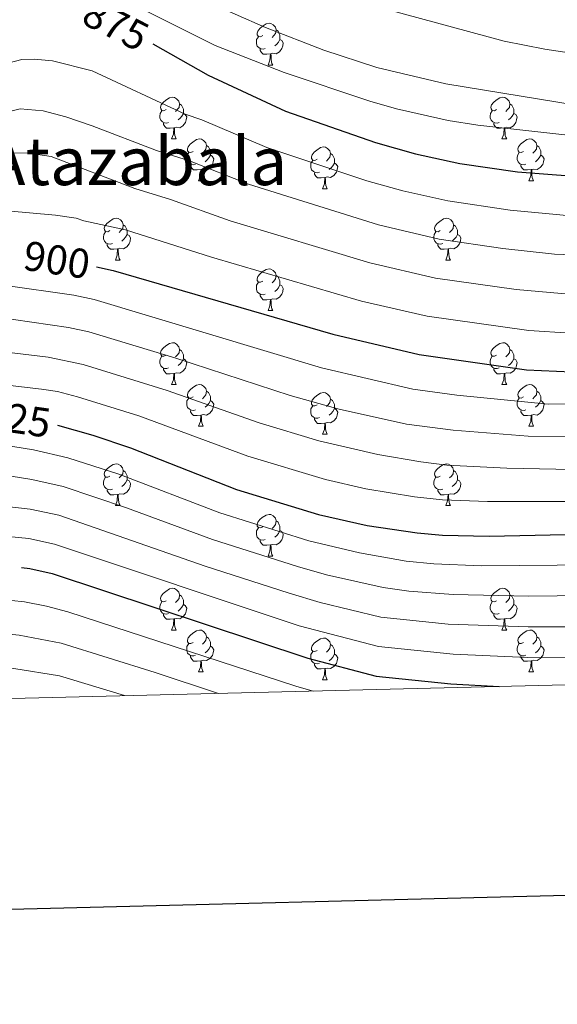
# Model space of a CAD drawing. Units: metres. Extents: x 664436 to 668962, y 739461 to 742539.
# Drawn here: x 666040 to 666169, y 739819 to 740055 of the extents above; entities that cross this region are included whole.
import ezdxf
from ezdxf.enums import TextEntityAlignment as Align

# ---------------------------------------------------------------- set-up
doc = ezdxf.new("R2010")
doc.units = ezdxf.units.M
doc.header["$MEASUREMENT"] = 0
for name, color, linetype, lineweight in [('Carátula', 7, 'Continuous', 0), ('Elementos auxiliares', 7, 'Continuous', 0), ('Entidades rústicas y varios', 7, 'Continuous', 0), ('Relieve y altimetría', 7, 'Continuous', 0), ('Textos de rotulación', 7, 'Continuous', 0)]:
    doc.layers.add(name, color=color, linetype=linetype, lineweight=lineweight)
doc.styles.add('Style-ariali', font='ariali.shx', dxfattribs={"bigfont": 'arialibig.shx'})
doc.styles.add('Style-Times New Roman', font='txt')

msp = doc.modelspace()

# ---------------------------------------------------------------- linework, layer by layer
at = {"layer": 'Carátula', "color": 7, "linetype": 'Continuous', "lineweight": 30, "flags": 128}
msp.add_lwpolyline([(665246.586, 742237.681), (665307.151, 739823.449), (668861.023, 739912.605), (668800.532, 742323.837), (665246.586, 742237.681)], dxfattribs=at)
msp.add_lwpolyline([(665246.586, 742237.681), (665307.151, 739823.449), (668861.023, 739912.605), (668800.532, 742323.837), (665246.586, 742237.681)], dxfattribs=at)
at = {"layer": 'Carátula', "color": 7, "linetype": 'Continuous', "lineweight": 0}
msp.add_3dface([(664508.193, 739461.481), (668961.879, 739569.446), (668889.901, 742538.585), (664436.216, 742430.62)], dxfattribs=at)
msp.add_3dface([(664508.193, 739461.481), (668961.879, 739569.446), (668889.901, 742538.585), (664436.216, 742430.62)], dxfattribs=at)
at = {"layer": 'Elementos auxiliares', "color": 250, "linetype": 'Continuous', "lineweight": 0}
msp.add_3dface([(665323.53, 742189.81), (668730.1, 742272.42), (668786.92, 739959.03), (665379.16, 739876.42)], dxfattribs=at)
at = {"layer": 'Entidades rústicas y varios', "color": 92, "linetype": 'Continuous', "lineweight": 0, "flags": 128}
for points in [[(666097.984, 740051.6), (666097.454, 740051.335), (666096.924, 740051.39), (666096.659, 740051.76), (666096.604, 740052.185), (666096.764, 740052.705), (666097.244, 740053.3), (666097.879, 740053.83), (666098.779, 740054.415), (666099.524, 740054.575), (666099.949, 740054.52), (666100.479, 740054.205), (666101.009, 740053.62), (666101.169, 740052.98), (666101.059, 740052.13), (666100.634, 740051.6), (666100.214, 740051.175)], [(666098.569, 740048.52), (666098.144, 740048.36), (666097.559, 740048.42), (666097.084, 740048.63), (666096.659, 740049.055), (666096.444, 740049.64), (666096.444, 740050.06), (666096.499, 740050.645), (666096.924, 740051.335)], [(666101.169, 740052.98), (666101.644, 740052.665), (666101.959, 740052.025), (666102.119, 740051.705), (666102.119, 740051.125), (666102.119, 740050.7), (666101.749, 740050.01), (666101.329, 740049.53), (666100.849, 740049.11)], [(666102.119, 740050.7), (666102.574, 740050.45), (666102.919, 740049.835), (666102.809, 740049.11), (666102.599, 740048.47), (666102.014, 740047.73), (666101.219, 740047.25), (666100.369, 740047.355), (666099.939, 740047.225)], [(666099.829, 740047.225), (666098.939, 740047.14), (666098.094, 740047.14), (666097.669, 740047.57), (666097.349, 740048.045), (666097.349, 740048.36)], [(666099.284, 740044.54), (666099.719, 740045.7), (666099.829, 740047.225), (666099.939, 740047.225), (666099.974, 740046.64), (666100.009, 740045.955), (666100.079, 740045.34), (666100.194, 740044.94), (666100.409, 740044.54)], [(666099.284, 740044.54), (666100.409, 740044.54)], [(666074.796, 740033.831), (666074.266, 740033.566), (666073.736, 740033.621), (666073.471, 740033.991), (666073.416, 740034.416), (666073.576, 740034.936), (666074.056, 740035.531), (666074.691, 740036.061), (666075.591, 740036.646), (666076.336, 740036.806), (666076.761, 740036.751), (666077.291, 740036.436), (666077.821, 740035.851), (666077.981, 740035.211), (666077.871, 740034.361), (666077.446, 740033.831), (666077.026, 740033.406)], [(666077.981, 740035.211), (666078.456, 740034.896), (666078.771, 740034.256), (666078.931, 740033.936), (666078.931, 740033.356), (666078.931, 740032.931), (666078.561, 740032.241), (666078.141, 740031.761), (666077.661, 740031.341)], [(666154.123, 740033.831), (666153.593, 740033.566), (666153.063, 740033.621), (666152.798, 740033.991), (666152.743, 740034.416), (666152.903, 740034.936), (666153.383, 740035.531), (666154.018, 740036.061), (666154.918, 740036.646), (666155.663, 740036.806), (666156.088, 740036.751), (666156.618, 740036.436), (666157.148, 740035.851), (666157.308, 740035.211), (666157.198, 740034.361), (666156.773, 740033.831), (666156.353, 740033.406)], [(666157.308, 740035.211), (666157.783, 740034.896), (666158.098, 740034.256), (666158.258, 740033.936), (666158.258, 740033.356), (666158.258, 740032.931), (666157.888, 740032.241), (666157.468, 740031.761), (666156.988, 740031.341)], [(666075.381, 740030.751), (666074.956, 740030.591), (666074.371, 740030.651), (666073.896, 740030.861), (666073.471, 740031.286), (666073.256, 740031.871), (666073.256, 740032.291), (666073.311, 740032.876), (666073.736, 740033.566)], [(666078.931, 740032.931), (666079.386, 740032.681), (666079.731, 740032.066), (666079.621, 740031.341), (666079.411, 740030.701), (666078.826, 740029.961), (666078.031, 740029.481), (666077.181, 740029.586), (666076.751, 740029.456)], [(666154.708, 740030.751), (666154.283, 740030.591), (666153.698, 740030.651), (666153.223, 740030.861), (666152.798, 740031.286), (666152.583, 740031.871), (666152.583, 740032.291), (666152.638, 740032.876), (666153.063, 740033.566)], [(666158.258, 740032.931), (666158.713, 740032.681), (666159.058, 740032.066), (666158.948, 740031.341), (666158.738, 740030.701), (666158.153, 740029.961), (666157.358, 740029.481), (666156.508, 740029.586), (666156.078, 740029.456)], [(666076.641, 740029.456), (666075.751, 740029.371), (666074.906, 740029.371), (666074.481, 740029.801), (666074.161, 740030.276), (666074.161, 740030.591)], [(666155.968, 740029.456), (666155.078, 740029.371), (666154.233, 740029.371), (666153.808, 740029.801), (666153.488, 740030.276), (666153.488, 740030.591)], [(666076.096, 740026.771), (666076.531, 740027.931), (666076.641, 740029.456), (666076.751, 740029.456), (666076.786, 740028.871), (666076.821, 740028.186), (666076.891, 740027.571), (666077.006, 740027.171), (666077.221, 740026.771)], [(666155.423, 740026.771), (666155.858, 740027.931), (666155.968, 740029.456), (666156.078, 740029.456), (666156.113, 740028.871), (666156.148, 740028.186), (666156.218, 740027.571), (666156.333, 740027.171), (666156.548, 740026.771)], [(666076.096, 740026.771), (666077.221, 740026.771)], [(666081.271, 740023.796), (666080.741, 740023.531), (666080.211, 740023.586), (666079.946, 740023.956), (666079.891, 740024.381), (666080.051, 740024.901), (666080.531, 740025.496), (666081.166, 740026.026), (666082.066, 740026.611), (666082.811, 740026.771), (666083.236, 740026.716), (666083.766, 740026.401), (666084.296, 740025.816), (666084.456, 740025.176), (666084.346, 740024.326), (666083.921, 740023.796), (666083.501, 740023.371)], [(666155.423, 740026.771), (666156.548, 740026.771)], [(666160.598, 740023.796), (666160.068, 740023.531), (666159.538, 740023.586), (666159.273, 740023.956), (666159.218, 740024.381), (666159.378, 740024.901), (666159.858, 740025.496), (666160.493, 740026.026), (666161.393, 740026.611), (666162.138, 740026.771), (666162.563, 740026.716), (666163.093, 740026.401), (666163.623, 740025.816), (666163.783, 740025.176), (666163.673, 740024.326), (666163.248, 740023.796), (666162.828, 740023.371)], [(666081.856, 740020.716), (666081.431, 740020.556), (666080.846, 740020.616), (666080.371, 740020.826), (666079.946, 740021.251), (666079.731, 740021.836), (666079.731, 740022.256), (666079.786, 740022.841), (666080.211, 740023.531)], [(666084.456, 740025.176), (666084.931, 740024.861), (666085.246, 740024.221), (666085.406, 740023.901), (666085.406, 740023.321), (666085.406, 740022.896), (666085.036, 740022.206), (666084.616, 740021.726), (666084.136, 740021.306)], [(666111.043, 740021.891), (666110.513, 740021.626), (666109.983, 740021.681), (666109.718, 740022.051), (666109.663, 740022.476), (666109.823, 740022.996), (666110.303, 740023.591), (666110.938, 740024.121), (666111.838, 740024.706), (666112.583, 740024.866), (666113.008, 740024.811), (666113.538, 740024.496), (666114.068, 740023.911), (666114.228, 740023.271), (666114.118, 740022.421), (666113.693, 740021.891), (666113.273, 740021.466)], [(666114.228, 740023.271), (666114.703, 740022.956), (666115.018, 740022.316), (666115.178, 740021.996), (666115.178, 740021.416), (666115.178, 740020.991), (666114.808, 740020.301), (666114.388, 740019.821), (666113.908, 740019.401)], [(666161.183, 740020.716), (666160.758, 740020.556), (666160.173, 740020.616), (666159.698, 740020.826), (666159.273, 740021.251), (666159.058, 740021.836), (666159.058, 740022.256), (666159.113, 740022.841), (666159.538, 740023.531)], [(666163.783, 740025.176), (666164.258, 740024.861), (666164.573, 740024.221), (666164.733, 740023.901), (666164.733, 740023.321), (666164.733, 740022.896), (666164.363, 740022.206), (666163.943, 740021.726), (666163.463, 740021.306)], [(666085.406, 740022.896), (666085.861, 740022.646), (666086.206, 740022.031), (666086.096, 740021.306), (666085.886, 740020.666), (666085.301, 740019.926), (666084.506, 740019.446), (666083.656, 740019.551), (666083.226, 740019.421)], [(666111.628, 740018.811), (666111.203, 740018.651), (666110.618, 740018.711), (666110.143, 740018.921), (666109.718, 740019.346), (666109.503, 740019.931), (666109.503, 740020.351), (666109.558, 740020.936), (666109.983, 740021.626)], [(666115.178, 740020.991), (666115.633, 740020.741), (666115.978, 740020.126), (666115.868, 740019.401), (666115.658, 740018.761), (666115.073, 740018.021), (666114.278, 740017.541), (666113.428, 740017.646), (666112.998, 740017.516)], [(666164.733, 740022.896), (666165.188, 740022.646), (666165.533, 740022.031), (666165.423, 740021.306), (666165.213, 740020.666), (666164.628, 740019.926), (666163.833, 740019.446), (666162.983, 740019.551), (666162.553, 740019.421)], [(666083.116, 740019.421), (666082.226, 740019.336), (666081.381, 740019.336), (666080.956, 740019.766), (666080.636, 740020.241), (666080.636, 740020.556)], [(666082.571, 740016.736), (666083.006, 740017.896), (666083.116, 740019.421), (666083.226, 740019.421), (666083.261, 740018.836), (666083.296, 740018.151), (666083.366, 740017.536), (666083.481, 740017.136), (666083.696, 740016.736)], [(666112.888, 740017.516), (666111.998, 740017.431), (666111.153, 740017.431), (666110.728, 740017.861), (666110.408, 740018.336), (666110.408, 740018.651)], [(666162.443, 740019.421), (666161.553, 740019.336), (666160.708, 740019.336), (666160.283, 740019.766), (666159.963, 740020.241), (666159.963, 740020.556)], [(666161.898, 740016.736), (666162.333, 740017.896), (666162.443, 740019.421), (666162.553, 740019.421), (666162.588, 740018.836), (666162.623, 740018.151), (666162.693, 740017.536), (666162.808, 740017.136), (666163.023, 740016.736)], [(666082.571, 740016.736), (666083.696, 740016.736)], [(666112.343, 740014.831), (666112.778, 740015.991), (666112.888, 740017.516), (666112.998, 740017.516), (666113.033, 740016.931), (666113.068, 740016.246), (666113.138, 740015.631), (666113.253, 740015.231), (666113.468, 740014.831)], [(666161.898, 740016.736), (666163.023, 740016.736)], [(666112.343, 740014.831), (666113.468, 740014.831)], [(666061.293, 740004.748), (666060.763, 740004.483), (666060.233, 740004.538), (666059.968, 740004.908), (666059.913, 740005.333), (666060.073, 740005.853), (666060.553, 740006.448), (666061.188, 740006.978), (666062.088, 740007.563), (666062.833, 740007.723), (666063.258, 740007.668), (666063.788, 740007.353), (666064.318, 740006.768), (666064.478, 740006.128), (666064.368, 740005.278), (666063.943, 740004.748), (666063.523, 740004.323)], [(666140.62, 740004.748), (666140.09, 740004.483), (666139.56, 740004.538), (666139.295, 740004.908), (666139.24, 740005.333), (666139.4, 740005.853), (666139.88, 740006.448), (666140.515, 740006.978), (666141.415, 740007.563), (666142.16, 740007.723), (666142.585, 740007.668), (666143.115, 740007.353), (666143.645, 740006.768), (666143.805, 740006.128), (666143.695, 740005.278), (666143.27, 740004.748), (666142.85, 740004.323)], [(666061.878, 740001.668), (666061.453, 740001.508), (666060.868, 740001.568), (666060.393, 740001.778), (666059.968, 740002.203), (666059.753, 740002.788), (666059.753, 740003.208), (666059.808, 740003.793), (666060.233, 740004.483)], [(666064.478, 740006.128), (666064.953, 740005.813), (666065.268, 740005.173), (666065.428, 740004.853), (666065.428, 740004.273), (666065.428, 740003.848), (666065.058, 740003.158), (666064.638, 740002.678), (666064.158, 740002.258)], [(666141.205, 740001.668), (666140.78, 740001.508), (666140.195, 740001.568), (666139.72, 740001.778), (666139.295, 740002.203), (666139.08, 740002.788), (666139.08, 740003.208), (666139.135, 740003.793), (666139.56, 740004.483)], [(666143.805, 740006.128), (666144.28, 740005.813), (666144.595, 740005.173), (666144.755, 740004.853), (666144.755, 740004.273), (666144.755, 740003.848), (666144.385, 740003.158), (666143.965, 740002.678), (666143.485, 740002.258)], [(666065.428, 740003.848), (666065.883, 740003.598), (666066.228, 740002.983), (666066.118, 740002.258), (666065.908, 740001.618), (666065.323, 740000.878), (666064.528, 740000.398), (666063.678, 740000.503), (666063.248, 740000.373)], [(666144.755, 740003.848), (666145.21, 740003.598), (666145.555, 740002.983), (666145.445, 740002.258), (666145.235, 740001.618), (666144.65, 740000.878), (666143.855, 740000.398), (666143.005, 740000.503), (666142.575, 740000.373)], [(666063.138, 740000.373), (666062.248, 740000.288), (666061.403, 740000.288), (666060.978, 740000.718), (666060.658, 740001.193), (666060.658, 740001.508)], [(666062.593, 739997.688), (666063.028, 739998.848), (666063.138, 740000.373), (666063.248, 740000.373), (666063.283, 739999.788), (666063.318, 739999.103), (666063.388, 739998.488), (666063.503, 739998.088), (666063.718, 739997.688)], [(666142.465, 740000.373), (666141.575, 740000.288), (666140.73, 740000.288), (666140.305, 740000.718), (666139.985, 740001.193), (666139.985, 740001.508)], [(666141.92, 739997.688), (666142.355, 739998.848), (666142.465, 740000.373), (666142.575, 740000.373), (666142.61, 739999.788), (666142.645, 739999.103), (666142.715, 739998.488), (666142.83, 739998.088), (666143.045, 739997.688)], [(666062.593, 739997.688), (666063.718, 739997.688)], [(666141.92, 739997.688), (666143.045, 739997.688)], [(666097.984, 739992.608), (666097.454, 739992.343), (666096.924, 739992.398), (666096.659, 739992.768), (666096.604, 739993.193), (666096.764, 739993.713), (666097.244, 739994.308), (666097.879, 739994.838), (666098.779, 739995.423), (666099.524, 739995.583), (666099.949, 739995.528), (666100.479, 739995.213), (666101.009, 739994.628), (666101.169, 739993.988), (666101.059, 739993.138), (666100.634, 739992.608), (666100.214, 739992.183)], [(666098.569, 739989.528), (666098.144, 739989.368), (666097.559, 739989.428), (666097.084, 739989.638), (666096.659, 739990.063), (666096.444, 739990.648), (666096.444, 739991.068), (666096.499, 739991.653), (666096.924, 739992.343)], [(666101.169, 739993.988), (666101.644, 739993.673), (666101.959, 739993.033), (666102.119, 739992.713), (666102.119, 739992.133), (666102.119, 739991.708), (666101.749, 739991.018), (666101.329, 739990.538), (666100.849, 739990.118)], [(666102.119, 739991.708), (666102.574, 739991.458), (666102.919, 739990.843), (666102.809, 739990.118), (666102.599, 739989.478), (666102.014, 739988.738), (666101.219, 739988.258), (666100.369, 739988.363), (666099.939, 739988.233)], [(666099.829, 739988.233), (666098.939, 739988.148), (666098.094, 739988.148), (666097.669, 739988.578), (666097.349, 739989.053), (666097.349, 739989.368)], [(666099.284, 739985.548), (666099.719, 739986.708), (666099.829, 739988.233), (666099.939, 739988.233), (666099.974, 739987.648), (666100.009, 739986.963), (666100.079, 739986.348), (666100.194, 739985.948), (666100.409, 739985.548)], [(666099.284, 739985.548), (666100.409, 739985.548)], [(666074.796, 739974.839), (666074.266, 739974.574), (666073.736, 739974.629), (666073.471, 739974.999), (666073.416, 739975.424), (666073.576, 739975.944), (666074.056, 739976.539), (666074.691, 739977.069), (666075.591, 739977.654), (666076.336, 739977.814), (666076.761, 739977.759), (666077.291, 739977.444), (666077.821, 739976.859), (666077.981, 739976.219), (666077.871, 739975.369), (666077.446, 739974.839), (666077.026, 739974.414)], [(666077.981, 739976.219), (666078.456, 739975.904), (666078.771, 739975.264), (666078.931, 739974.944), (666078.931, 739974.364), (666078.931, 739973.939), (666078.561, 739973.249), (666078.141, 739972.769), (666077.661, 739972.349)], [(666154.123, 739974.839), (666153.593, 739974.574), (666153.063, 739974.629), (666152.798, 739974.999), (666152.743, 739975.424), (666152.903, 739975.944), (666153.383, 739976.539), (666154.018, 739977.069), (666154.918, 739977.654), (666155.663, 739977.814), (666156.088, 739977.759), (666156.618, 739977.444), (666157.148, 739976.859), (666157.308, 739976.219), (666157.198, 739975.369), (666156.773, 739974.839), (666156.353, 739974.414)], [(666157.308, 739976.219), (666157.783, 739975.904), (666158.098, 739975.264), (666158.258, 739974.944), (666158.258, 739974.364), (666158.258, 739973.939), (666157.888, 739973.249), (666157.468, 739972.769), (666156.988, 739972.349)], [(666075.381, 739971.759), (666074.956, 739971.599), (666074.371, 739971.659), (666073.896, 739971.869), (666073.471, 739972.294), (666073.256, 739972.879), (666073.256, 739973.299), (666073.311, 739973.884), (666073.736, 739974.574)], [(666078.931, 739973.939), (666079.386, 739973.689), (666079.731, 739973.074), (666079.621, 739972.349), (666079.411, 739971.709), (666078.826, 739970.969), (666078.031, 739970.489), (666077.181, 739970.594), (666076.751, 739970.464)], [(666154.708, 739971.759), (666154.283, 739971.599), (666153.698, 739971.659), (666153.223, 739971.869), (666152.798, 739972.294), (666152.583, 739972.879), (666152.583, 739973.299), (666152.638, 739973.884), (666153.063, 739974.574)], [(666158.258, 739973.939), (666158.713, 739973.689), (666159.058, 739973.074), (666158.948, 739972.349), (666158.738, 739971.709), (666158.153, 739970.969), (666157.358, 739970.489), (666156.508, 739970.594), (666156.078, 739970.464)], [(666076.641, 739970.464), (666075.751, 739970.379), (666074.906, 739970.379), (666074.481, 739970.809), (666074.161, 739971.284), (666074.161, 739971.599)], [(666155.968, 739970.464), (666155.078, 739970.379), (666154.233, 739970.379), (666153.808, 739970.809), (666153.488, 739971.284), (666153.488, 739971.599)], [(666076.096, 739967.779), (666076.531, 739968.939), (666076.641, 739970.464), (666076.751, 739970.464), (666076.786, 739969.879), (666076.821, 739969.194), (666076.891, 739968.579), (666077.006, 739968.179), (666077.221, 739967.779)], [(666155.423, 739967.779), (666155.858, 739968.939), (666155.968, 739970.464), (666156.078, 739970.464), (666156.113, 739969.879), (666156.148, 739969.194), (666156.218, 739968.579), (666156.333, 739968.179), (666156.548, 739967.779)], [(666076.096, 739967.779), (666077.221, 739967.779)], [(666081.271, 739964.804), (666080.741, 739964.539), (666080.211, 739964.594), (666079.946, 739964.964), (666079.891, 739965.389), (666080.051, 739965.909), (666080.531, 739966.504), (666081.166, 739967.034), (666082.066, 739967.619), (666082.811, 739967.779), (666083.236, 739967.724), (666083.766, 739967.409), (666084.296, 739966.824), (666084.456, 739966.184), (666084.346, 739965.334), (666083.921, 739964.804), (666083.501, 739964.379)], [(666084.456, 739966.184), (666084.931, 739965.869), (666085.246, 739965.229), (666085.406, 739964.909), (666085.406, 739964.329), (666085.406, 739963.904), (666085.036, 739963.214), (666084.616, 739962.734), (666084.136, 739962.314)], [(666155.423, 739967.779), (666156.548, 739967.779)], [(666160.598, 739964.804), (666160.068, 739964.539), (666159.538, 739964.594), (666159.273, 739964.964), (666159.218, 739965.389), (666159.378, 739965.909), (666159.858, 739966.504), (666160.493, 739967.034), (666161.393, 739967.619), (666162.138, 739967.779), (666162.563, 739967.724), (666163.093, 739967.409), (666163.623, 739966.824), (666163.783, 739966.184), (666163.673, 739965.334), (666163.248, 739964.804), (666162.828, 739964.379)], [(666163.783, 739966.184), (666164.258, 739965.869), (666164.573, 739965.229), (666164.733, 739964.909), (666164.733, 739964.329), (666164.733, 739963.904), (666164.363, 739963.214), (666163.943, 739962.734), (666163.463, 739962.314)], [(666081.856, 739961.724), (666081.431, 739961.564), (666080.846, 739961.624), (666080.371, 739961.834), (666079.946, 739962.259), (666079.731, 739962.844), (666079.731, 739963.264), (666079.786, 739963.849), (666080.211, 739964.539)], [(666085.406, 739963.904), (666085.861, 739963.654), (666086.206, 739963.039), (666086.096, 739962.314), (666085.886, 739961.674), (666085.301, 739960.934), (666084.506, 739960.454), (666083.656, 739960.559), (666083.226, 739960.429)], [(666111.043, 739962.899), (666110.513, 739962.634), (666109.983, 739962.689), (666109.718, 739963.059), (666109.663, 739963.484), (666109.823, 739964.004), (666110.303, 739964.599), (666110.938, 739965.129), (666111.838, 739965.714), (666112.583, 739965.874), (666113.008, 739965.819), (666113.538, 739965.504), (666114.068, 739964.919), (666114.228, 739964.279), (666114.118, 739963.429), (666113.693, 739962.899), (666113.273, 739962.474)], [(666114.228, 739964.279), (666114.703, 739963.964), (666115.018, 739963.324), (666115.178, 739963.004), (666115.178, 739962.424), (666115.178, 739961.999), (666114.808, 739961.309), (666114.388, 739960.829), (666113.908, 739960.409)], [(666161.183, 739961.724), (666160.758, 739961.564), (666160.173, 739961.624), (666159.698, 739961.834), (666159.273, 739962.259), (666159.058, 739962.844), (666159.058, 739963.264), (666159.113, 739963.849), (666159.538, 739964.539)], [(666164.733, 739963.904), (666165.188, 739963.654), (666165.533, 739963.039), (666165.423, 739962.314), (666165.213, 739961.674), (666164.628, 739960.934), (666163.833, 739960.454), (666162.983, 739960.559), (666162.553, 739960.429)], [(666083.116, 739960.429), (666082.226, 739960.344), (666081.381, 739960.344), (666080.956, 739960.774), (666080.636, 739961.249), (666080.636, 739961.564)], [(666111.628, 739959.819), (666111.203, 739959.659), (666110.618, 739959.719), (666110.143, 739959.929), (666109.718, 739960.354), (666109.503, 739960.939), (666109.503, 739961.359), (666109.558, 739961.944), (666109.983, 739962.634)], [(666115.178, 739961.999), (666115.633, 739961.749), (666115.978, 739961.134), (666115.868, 739960.409), (666115.658, 739959.769), (666115.073, 739959.029), (666114.278, 739958.549), (666113.428, 739958.654), (666112.998, 739958.524)], [(666162.443, 739960.429), (666161.553, 739960.344), (666160.708, 739960.344), (666160.283, 739960.774), (666159.963, 739961.249), (666159.963, 739961.564)], [(666082.571, 739957.744), (666083.006, 739958.904), (666083.116, 739960.429), (666083.226, 739960.429), (666083.261, 739959.844), (666083.296, 739959.159), (666083.366, 739958.544), (666083.481, 739958.144), (666083.696, 739957.744)], [(666112.888, 739958.524), (666111.998, 739958.439), (666111.153, 739958.439), (666110.728, 739958.869), (666110.408, 739959.344), (666110.408, 739959.659)], [(666161.898, 739957.744), (666162.333, 739958.904), (666162.443, 739960.429), (666162.553, 739960.429), (666162.588, 739959.844), (666162.623, 739959.159), (666162.693, 739958.544), (666162.808, 739958.144), (666163.023, 739957.744)], [(666082.571, 739957.744), (666083.696, 739957.744)], [(666112.343, 739955.839), (666112.778, 739956.999), (666112.888, 739958.524), (666112.998, 739958.524), (666113.033, 739957.939), (666113.068, 739957.254), (666113.138, 739956.639), (666113.253, 739956.239), (666113.468, 739955.839)], [(666161.898, 739957.744), (666163.023, 739957.744)], [(666112.343, 739955.839), (666113.468, 739955.839)], [(666061.293, 739945.756), (666060.763, 739945.491), (666060.233, 739945.546), (666059.968, 739945.916), (666059.913, 739946.341), (666060.073, 739946.861), (666060.553, 739947.456), (666061.188, 739947.986), (666062.088, 739948.571), (666062.833, 739948.731), (666063.258, 739948.676), (666063.788, 739948.361), (666064.318, 739947.776), (666064.478, 739947.136), (666064.368, 739946.286), (666063.943, 739945.756), (666063.523, 739945.331)], [(666140.62, 739945.756), (666140.09, 739945.491), (666139.56, 739945.546), (666139.295, 739945.916), (666139.24, 739946.341), (666139.4, 739946.861), (666139.88, 739947.456), (666140.515, 739947.986), (666141.415, 739948.571), (666142.16, 739948.731), (666142.585, 739948.676), (666143.115, 739948.361), (666143.645, 739947.776), (666143.805, 739947.136), (666143.695, 739946.286), (666143.27, 739945.756), (666142.85, 739945.331)], [(666061.878, 739942.676), (666061.453, 739942.516), (666060.868, 739942.576), (666060.393, 739942.786), (666059.968, 739943.211), (666059.753, 739943.796), (666059.753, 739944.216), (666059.808, 739944.801), (666060.233, 739945.491)], [(666064.478, 739947.136), (666064.953, 739946.821), (666065.268, 739946.181), (666065.428, 739945.861), (666065.428, 739945.281), (666065.428, 739944.856), (666065.058, 739944.166), (666064.638, 739943.686), (666064.158, 739943.266)], [(666141.205, 739942.676), (666140.78, 739942.516), (666140.195, 739942.576), (666139.72, 739942.786), (666139.295, 739943.211), (666139.08, 739943.796), (666139.08, 739944.216), (666139.135, 739944.801), (666139.56, 739945.491)], [(666143.805, 739947.136), (666144.28, 739946.821), (666144.595, 739946.181), (666144.755, 739945.861), (666144.755, 739945.281), (666144.755, 739944.856), (666144.385, 739944.166), (666143.965, 739943.686), (666143.485, 739943.266)], [(666063.138, 739941.381), (666062.248, 739941.296), (666061.403, 739941.296), (666060.978, 739941.726), (666060.658, 739942.201), (666060.658, 739942.516)], [(666065.428, 739944.856), (666065.883, 739944.606), (666066.228, 739943.991), (666066.118, 739943.266), (666065.908, 739942.626), (666065.323, 739941.886), (666064.528, 739941.406), (666063.678, 739941.511), (666063.248, 739941.381)], [(666142.465, 739941.381), (666141.575, 739941.296), (666140.73, 739941.296), (666140.305, 739941.726), (666139.985, 739942.201), (666139.985, 739942.516)], [(666144.755, 739944.856), (666145.21, 739944.606), (666145.555, 739943.991), (666145.445, 739943.266), (666145.235, 739942.626), (666144.65, 739941.886), (666143.855, 739941.406), (666143.005, 739941.511), (666142.575, 739941.381)], [(666062.593, 739938.696), (666063.028, 739939.856), (666063.138, 739941.381), (666063.248, 739941.381), (666063.283, 739940.796), (666063.318, 739940.111), (666063.388, 739939.496), (666063.503, 739939.096), (666063.718, 739938.696)], [(666141.92, 739938.696), (666142.355, 739939.856), (666142.465, 739941.381), (666142.575, 739941.381), (666142.61, 739940.796), (666142.645, 739940.111), (666142.715, 739939.496), (666142.83, 739939.096), (666143.045, 739938.696)], [(666062.593, 739938.696), (666063.718, 739938.696)], [(666141.92, 739938.696), (666143.045, 739938.696)], [(666097.984, 739933.616), (666097.454, 739933.351), (666096.924, 739933.406), (666096.659, 739933.776), (666096.604, 739934.201), (666096.764, 739934.721), (666097.244, 739935.316), (666097.879, 739935.846), (666098.779, 739936.431), (666099.524, 739936.591), (666099.949, 739936.536), (666100.479, 739936.221), (666101.009, 739935.636), (666101.169, 739934.996), (666101.059, 739934.146), (666100.634, 739933.616), (666100.214, 739933.191)], [(666098.569, 739930.536), (666098.144, 739930.376), (666097.559, 739930.436), (666097.084, 739930.646), (666096.659, 739931.071), (666096.444, 739931.656), (666096.444, 739932.076), (666096.499, 739932.661), (666096.924, 739933.351)], [(666101.169, 739934.996), (666101.644, 739934.681), (666101.959, 739934.041), (666102.119, 739933.721), (666102.119, 739933.141), (666102.119, 739932.716), (666101.749, 739932.026), (666101.329, 739931.546), (666100.849, 739931.126)], [(666102.119, 739932.716), (666102.574, 739932.466), (666102.919, 739931.851), (666102.809, 739931.126), (666102.599, 739930.486), (666102.014, 739929.746), (666101.219, 739929.266), (666100.369, 739929.371), (666099.939, 739929.241)], [(666099.829, 739929.241), (666098.939, 739929.156), (666098.094, 739929.156), (666097.669, 739929.586), (666097.349, 739930.061), (666097.349, 739930.376)], [(666099.284, 739926.556), (666099.719, 739927.716), (666099.829, 739929.241), (666099.939, 739929.241), (666099.974, 739928.656), (666100.009, 739927.971), (666100.079, 739927.356), (666100.194, 739926.956), (666100.409, 739926.556)], [(666099.284, 739926.556), (666100.409, 739926.556)], [(666074.796, 739915.847), (666074.266, 739915.582), (666073.736, 739915.637), (666073.471, 739916.007), (666073.416, 739916.432), (666073.576, 739916.952), (666074.056, 739917.547), (666074.691, 739918.077), (666075.591, 739918.662), (666076.336, 739918.822), (666076.761, 739918.767), (666077.291, 739918.452), (666077.821, 739917.867), (666077.981, 739917.227), (666077.871, 739916.377), (666077.446, 739915.847), (666077.026, 739915.422)], [(666077.981, 739917.227), (666078.456, 739916.912), (666078.771, 739916.272), (666078.931, 739915.952), (666078.931, 739915.372), (666078.931, 739914.947), (666078.561, 739914.257), (666078.141, 739913.777), (666077.661, 739913.357)], [(666154.123, 739915.847), (666153.593, 739915.582), (666153.063, 739915.637), (666152.798, 739916.007), (666152.743, 739916.432), (666152.903, 739916.952), (666153.383, 739917.547), (666154.018, 739918.077), (666154.918, 739918.662), (666155.663, 739918.822), (666156.088, 739918.767), (666156.618, 739918.452), (666157.148, 739917.867), (666157.308, 739917.227), (666157.198, 739916.377), (666156.773, 739915.847), (666156.353, 739915.422)], [(666157.308, 739917.227), (666157.783, 739916.912), (666158.098, 739916.272), (666158.258, 739915.952), (666158.258, 739915.372), (666158.258, 739914.947), (666157.888, 739914.257), (666157.468, 739913.777), (666156.988, 739913.357)], [(666075.381, 739912.767), (666074.956, 739912.607), (666074.371, 739912.667), (666073.896, 739912.877), (666073.471, 739913.302), (666073.256, 739913.887), (666073.256, 739914.307), (666073.311, 739914.892), (666073.736, 739915.582)], [(666078.931, 739914.947), (666079.386, 739914.697), (666079.731, 739914.082), (666079.621, 739913.357), (666079.411, 739912.717), (666078.826, 739911.977), (666078.031, 739911.497), (666077.181, 739911.602), (666076.751, 739911.472)], [(666154.708, 739912.767), (666154.283, 739912.607), (666153.698, 739912.667), (666153.223, 739912.877), (666152.798, 739913.302), (666152.583, 739913.887), (666152.583, 739914.307), (666152.638, 739914.892), (666153.063, 739915.582)], [(666158.258, 739914.947), (666158.713, 739914.697), (666159.058, 739914.082), (666158.948, 739913.357), (666158.738, 739912.717), (666158.153, 739911.977), (666157.358, 739911.497), (666156.508, 739911.602), (666156.078, 739911.472)], [(666076.641, 739911.472), (666075.751, 739911.387), (666074.906, 739911.387), (666074.481, 739911.817), (666074.161, 739912.292), (666074.161, 739912.607)], [(666155.968, 739911.472), (666155.078, 739911.387), (666154.233, 739911.387), (666153.808, 739911.817), (666153.488, 739912.292), (666153.488, 739912.607)], [(666076.096, 739908.787), (666076.531, 739909.947), (666076.641, 739911.472), (666076.751, 739911.472), (666076.786, 739910.887), (666076.821, 739910.202), (666076.891, 739909.587), (666077.006, 739909.187), (666077.221, 739908.787)], [(666155.423, 739908.787), (666155.858, 739909.947), (666155.968, 739911.472), (666156.078, 739911.472), (666156.113, 739910.887), (666156.148, 739910.202), (666156.218, 739909.587), (666156.333, 739909.187), (666156.548, 739908.787)], [(666076.096, 739908.787), (666077.221, 739908.787)], [(666081.271, 739905.812), (666080.741, 739905.547), (666080.211, 739905.602), (666079.946, 739905.972), (666079.891, 739906.397), (666080.051, 739906.917), (666080.531, 739907.512), (666081.166, 739908.042), (666082.066, 739908.627), (666082.811, 739908.787), (666083.236, 739908.732), (666083.766, 739908.417), (666084.296, 739907.832), (666084.456, 739907.192), (666084.346, 739906.342), (666083.921, 739905.812), (666083.501, 739905.387)], [(666084.456, 739907.192), (666084.931, 739906.877), (666085.246, 739906.237), (666085.406, 739905.917), (666085.406, 739905.337), (666085.406, 739904.912), (666085.036, 739904.222), (666084.616, 739903.742), (666084.136, 739903.322)], [(666155.423, 739908.787), (666156.548, 739908.787)], [(666160.598, 739905.812), (666160.068, 739905.547), (666159.538, 739905.602), (666159.273, 739905.972), (666159.218, 739906.397), (666159.378, 739906.917), (666159.858, 739907.512), (666160.493, 739908.042), (666161.393, 739908.627), (666162.138, 739908.787), (666162.563, 739908.732), (666163.093, 739908.417), (666163.623, 739907.832), (666163.783, 739907.192), (666163.673, 739906.342), (666163.248, 739905.812), (666162.828, 739905.387)], [(666163.783, 739907.192), (666164.258, 739906.877), (666164.573, 739906.237), (666164.733, 739905.917), (666164.733, 739905.337), (666164.733, 739904.912), (666164.363, 739904.222), (666163.943, 739903.742), (666163.463, 739903.322)], [(666081.856, 739902.732), (666081.431, 739902.572), (666080.846, 739902.632), (666080.371, 739902.842), (666079.946, 739903.267), (666079.731, 739903.852), (666079.731, 739904.272), (666079.786, 739904.857), (666080.211, 739905.547)], [(666085.406, 739904.912), (666085.861, 739904.662), (666086.206, 739904.047), (666086.096, 739903.322), (666085.886, 739902.682), (666085.301, 739901.942), (666084.506, 739901.462), (666083.656, 739901.567), (666083.226, 739901.437)], [(666111.043, 739903.907), (666110.513, 739903.642), (666109.983, 739903.697), (666109.718, 739904.067), (666109.663, 739904.492), (666109.823, 739905.012), (666110.303, 739905.607), (666110.938, 739906.137), (666111.838, 739906.722), (666112.583, 739906.882), (666113.008, 739906.827), (666113.538, 739906.512), (666114.068, 739905.927), (666114.228, 739905.287), (666114.118, 739904.437), (666113.693, 739903.907), (666113.273, 739903.482)], [(666114.228, 739905.287), (666114.703, 739904.972), (666115.018, 739904.332), (666115.178, 739904.012), (666115.178, 739903.432), (666115.178, 739903.007), (666114.808, 739902.317), (666114.388, 739901.837), (666113.908, 739901.417)], [(666161.183, 739902.732), (666160.758, 739902.572), (666160.173, 739902.632), (666159.698, 739902.842), (666159.273, 739903.267), (666159.058, 739903.852), (666159.058, 739904.272), (666159.113, 739904.857), (666159.538, 739905.547)], [(666164.733, 739904.912), (666165.188, 739904.662), (666165.533, 739904.047), (666165.423, 739903.322), (666165.213, 739902.682), (666164.628, 739901.942), (666163.833, 739901.462), (666162.983, 739901.567), (666162.553, 739901.437)], [(666083.116, 739901.437), (666082.226, 739901.352), (666081.381, 739901.352), (666080.956, 739901.782), (666080.636, 739902.257), (666080.636, 739902.572)], [(666111.628, 739900.827), (666111.203, 739900.667), (666110.618, 739900.727), (666110.143, 739900.937), (666109.718, 739901.362), (666109.503, 739901.947), (666109.503, 739902.367), (666109.558, 739902.952), (666109.983, 739903.642)], [(666115.178, 739903.007), (666115.633, 739902.757), (666115.978, 739902.142), (666115.868, 739901.417), (666115.658, 739900.777), (666115.073, 739900.037), (666114.278, 739899.557), (666113.428, 739899.662), (666112.998, 739899.532)], [(666162.443, 739901.437), (666161.553, 739901.352), (666160.708, 739901.352), (666160.283, 739901.782), (666159.963, 739902.257), (666159.963, 739902.572)], [(666082.571, 739898.752), (666083.006, 739899.912), (666083.116, 739901.437), (666083.226, 739901.437), (666083.261, 739900.852), (666083.296, 739900.167), (666083.366, 739899.552), (666083.481, 739899.152), (666083.696, 739898.752)], [(666112.888, 739899.532), (666111.998, 739899.447), (666111.153, 739899.447), (666110.728, 739899.877), (666110.408, 739900.352), (666110.408, 739900.667)], [(666161.898, 739898.752), (666162.333, 739899.912), (666162.443, 739901.437), (666162.553, 739901.437), (666162.588, 739900.852), (666162.623, 739900.167), (666162.693, 739899.552), (666162.808, 739899.152), (666163.023, 739898.752)], [(666082.571, 739898.752), (666083.696, 739898.752)], [(666112.343, 739896.847), (666112.778, 739898.007), (666112.888, 739899.532), (666112.998, 739899.532), (666113.033, 739898.947), (666113.068, 739898.262), (666113.138, 739897.647), (666113.253, 739897.247), (666113.468, 739896.847)], [(666161.898, 739898.752), (666163.023, 739898.752)], [(666112.343, 739896.847), (666113.468, 739896.847)]]:
    msp.add_lwpolyline(points, dxfattribs=at)
at = {"layer": 'Relieve y altimetría', "color": 30, "linetype": 'Continuous', "lineweight": 0, "flags": 128}
for points, elevation in [([(666050.902, 740098.179), (666054.459, 740096.627), (666097.594, 740069.06), (666102.887, 740066.139), (666119.635, 740060.148), (666155.927, 740050.282), (666165.74, 740048.377), (666180.13, 740046.191), (666189.672, 740045.721), (666213.187, 740045.667), (666221.901, 740046.317), (666237.719, 740048.664), (666242.634, 740049.584), (666255.427, 740052.805), (666304.953, 740069.119), (666307.716, 740069.733), (666320.927, 740071.476), (666324.259, 740071.805), (666337.068, 740071.815), (666370.123, 740070.195), (666397.139, 740070.455), (666413.203, 740069.037)], 860), ([(666076.783, 740063.23), (666098.642, 740053.539), (666112.626, 740048.116), (666125.412, 740043.905), (666141.925, 740039.981), (666178.09, 740034.054), (666193.127, 740033.864), (666210.239, 740034.646), (666218.517, 740035.555), (666255.209, 740042.198), (666277.938, 740048.359), (666287.562, 740051.469), (666306.372, 740058.679)], 865), ([(666065.452, 740059.821), (666086.593, 740049.219), (666103.12, 740042.729), (666123.732, 740035.862), (666130.121, 740034.021), (666142.52, 740031.176), (666149.621, 740030.051), (666174.803, 740027.285)], 870), ([(666036.808, 740044.972), (666040.114, 740045.861), (666043.116, 740045.951), (666047.518, 740045.535), (666057.057, 740043.138), (666079.383, 740032.735), (666083.364, 740031.358)], 880), ([(666034.84, 740032.827), (666039.717, 740033.988), (666045.225, 740033.537), (666050.669, 740032.059), (666057.046, 740029.949), (666072.475, 740024.026), (666080.365, 740021.498), (666094.56, 740015.923), (666125.753, 740006.143), (666140.359, 740002.732), (666155.656, 740000.46), (666168.017, 739999.076), (666176.257, 739998.749)], 885), ([(666083.364, 740031.358), (666098.997, 740024.7), (666122.981, 740016.724), (666131.656, 740014.332), (666142.383, 740011.899), (666157.419, 740009.657), (666173.571, 740008.185)], 880), ([(666036.695, 740023.451), (666041.846, 740023.377), (666047.198, 740022.584), (666067.278, 740014.842), (666075.857, 740012.254), (666090.122, 740007.145), (666123.732, 739996.99), (666139.439, 739993.356), (666158.843, 739990.605)], 890), ([(666036.589, 740009.51), (666048.197, 740008.441), (666053.154, 740007.77), (666055.025, 740007.132), (666065.008, 740004.973), (666085.685, 739998.368), (666121.713, 739987.847), (666137.479, 739984.173), (666161.893, 739980.737), (666171.877, 739980.118)], 895), ([(666035.759, 739991.688), (666052.609, 739989.218), (666057.507, 739988.213), (666112.105, 739971.818), (666134.016, 739966.634), (666144.564, 739965.185), (666166.525, 739963.044), (666177.167, 739963.129)], 905), ([(666158.843, 739990.605), (666172.444, 739989.415)], 890), ([(665849.407, 739981.302), (665866.448, 739975.52), (665866.733, 739971.217), (665867.332, 739970.614), (665870.532, 739970.003), (665881.833, 739968.263), (665892.33, 739967.531), (665904.747, 739967.583), (665920.69, 739968.166), (665926.562, 739969.307), (665943.128, 739973.388), (665975.082, 739979.072), (665991.044, 739982.247), (665998.761, 739983.157), (666014.338, 739984.213), (666030.296, 739984.144), (666038.168, 739983.415), (666051.302, 739981.505), (666056.183, 739980.425), (666077.115, 739974.12), (666104.594, 739965.148), (666116.357, 739961.842)], 910), ([(665848.466, 739968.74), (665849.969, 739967.741), (665857.078, 739964.645), (665873.461, 739960.658), (665883.876, 739959.048), (665900.482, 739958.933), (665916.704, 739960.62), (665925.513, 739962.331), (665930.311, 739963.736), (665944.207, 739966.676), (665992.045, 739974.782), (666009.752, 739976.193), (666030.385, 739976.272), (666046.473, 739974.358), (666054.854, 739972.618), (666075.041, 739966.36), (666097.092, 739958.602), (666111.44, 739954.275), (666125.608, 739950.94), (666135.952, 739949.169)], 915), ([(665847.38, 739961.228), (665866.974, 739955.656), (665871.843, 739954.529), (665878.574, 739953.515), (665891.262, 739952.313), (665896.982, 739952.151), (665903.788, 739952.328), (665912.718, 739953.074), (665918.07, 739953.884), (665930.992, 739957.258), (665945.286, 739959.964), (665990.352, 739966.989), (666005.158, 739968.281), (666030.471, 739968.368), (666044.877, 739966.694), (666048.687, 739966.079), (666053.524, 739964.814), (666068.242, 739960.24)], 920), ([(666116.357, 739961.842), (666132.513, 739958.277), (666143.711, 739956.795), (666161.735, 739955.411), (666171.732, 739955.187)], 910), ([(666068.242, 739960.24), (666094.369, 739950.592), (666113.018, 739944.968), (666122.765, 739942.734), (666134.449, 739940.808), (666141.107, 739940.067), (666151.958, 739939.673), (666177.304, 739939.697), (666185.133, 739940.284), (666206.153, 739942.871), (666226.351, 739944.926), (666235.38, 739945.172), (666238.18, 739944.462), (666240.875, 739942.451), (666255.815, 739922.186), (666259.603, 739917.77), (666263.881, 739910.45), (666264.761, 739904.443), (666265.185, 739897.898)], 920), ([(665847.387, 739946.433), (665870.125, 739940.098), (665881.043, 739937.759), (665887.141, 739937.266), (665903.756, 739937.666), (665915.333, 739939.156), (665924.297, 739940.963), (665933.751, 739943.455), (665953.418, 739947.064), (665971.607, 739949.727), (665994.15, 739952.527), (666005.048, 739953.388), (666010.276, 739953.501), (666032.988, 739953.223), (666037.971, 739952.894), (666042.92, 739952.127), (666051.159, 739950.179), (666063.388, 739946.205), (666087.678, 739936.94), (666109.008, 739930.245), (666121.18, 739927.316), (666132.383, 739925.363)], 930), ([(666135.952, 739949.169), (666142.186, 739948.445), (666156.553, 739947.725), (666172.261, 739947.387), (666183.879, 739947.996), (666203, 739950.512), (666226.325, 739953.233), (666231.317, 739953.408), (666236.731, 739952.997), (666240.629, 739951.683), (666250.08, 739943.353), (666257.011, 739932.8), (666260.863, 739928.497), (666263.691, 739924.391), (666267.04, 739917.956), (666268.121, 739899.168), (666268.261, 739897.973)], 915), ([(665847.11, 739939.835), (665868.362, 739933.063), (665879.866, 739930.594), (665887.077, 739930.032), (665903.288, 739930.41), (665910.299, 739931.048), (665920.179, 739932.58), (665935.927, 739936.151), (665955.546, 739940.005), (665994.252, 739945.204), (666006.073, 739946.291), (666011.07, 739946.427), (666032.604, 739946.077), (666037.587, 739945.737), (666042.539, 739944.994), (666050.095, 739943.268), (666065.297, 739938.184), (666085.922, 739930.543), (666106.318, 739924.068), (666113.269, 739922.097), (666126.877, 739919.015), (666133.094, 739918.169)], 935), ([(665847.82, 739932.033), (665871.463, 739924.87), (665878.689, 739923.429), (665887.013, 739922.799), (665905.222, 739923.276), (665915.154, 739924.388), (665925.037, 739925.917), (665957.674, 739932.936), (665994.354, 739937.881), (666007.092, 739939.224), (666032.22, 739938.932), (666042.159, 739937.875), (666049.032, 739936.36), (666084.167, 739924.154), (666104.326, 739917.672), (666111.789, 739915.418), (666126.314, 739911.919), (666142.521, 739910.23), (666161.684, 739909.556), (666182.084, 739909.576)], 940), ([(665849.194, 739924.75), (665872.471, 739917.128), (665877.512, 739916.264), (665886.949, 739915.565), (665905.117, 739916.019), (665921.427, 739917.551), (665959.107, 739925.761), (666003.126, 739931.676), (666013.108, 739932.28), (666031.836, 739931.786), (666041.781, 739930.767), (666047.97, 739929.455), (666106.728, 739909.794), (666125.751, 739904.822), (666143.718, 739902.978), (666161.461, 739902.214), (666183.419, 739902.134), (666217.733, 739903.752), (666236.121, 739902.82), (666241.721, 739901.6), (666246.759, 739897.452)], 945), ([(666132.383, 739925.363), (666139.05, 739924.692), (666150.539, 739924.228), (666177.71, 739924.471), (666187.059, 739925.028), (666213.357, 739927.583), (666234.476, 739929.011), (666235.876, 739928.906), (666236.876, 739928.602), (666238.275, 739927.997), (666248.75, 739918.555), (666251.78, 739914.608), (666254.357, 739910.275), (666258.707, 739904.011), (666259.5, 739902.007), (666259.695, 739900.505), (666259.691, 739899.304), (666259.387, 739898.104), (666259.245, 739897.754)], 930), ([(666133.094, 739918.169), (666143.732, 739917.307), (666161.907, 739916.896), (666182.341, 739917.163), (666214.888, 739919.643), (666224.196, 739920.211), (666236.854, 739919.967), (666239.253, 739919.209), (666243.288, 739916.256), (666249.325, 739909.067), (666254.751, 739901.143), (666255.635, 739897.667)], 935), ([(665838.58, 739910.639), (665869.141, 739902.305), (665875.248, 739901.216), (665885.972, 739900.28), (665904.832, 739900.571), (665923.543, 739902.34), (665943.096, 739906.225), (665960.969, 739910.357), (666000.443, 739916.007), (666009.142, 739916.997), (666013.566, 739917.108), (666031.296, 739916.523), (666040.74, 739915.586), (666046.068, 739914.518), (666051.168, 739913.132), (666105.902, 739895.305), (666110.089, 739894.138)], 955), ([(665833.132, 739905.078), (665871.784, 739893.715), (665879.126, 739892.742), (665890.057, 739892.06), (665904.652, 739892.378), (665924.158, 739894.377), (665943.737, 739898.212), (665962.056, 739902.232), (665996.422, 739907.458), (666009.155, 739908.911), (666031.139, 739908.406), (666039.466, 739907.58), (666049.598, 739905.617), (666072.164, 739898.576), (666087.328, 739893.587)], 960), ([(665943.019, 739890.088), (665963.143, 739894.107), (665997.354, 739899.57), (666009.166, 739900.83), (666012.459, 739900.917), (666030.982, 739900.289), (666038.192, 739899.574), (666049.153, 739897.779), (666064.811, 739893.041)], 965)]:
    msp.add_lwpolyline(points, dxfattribs=dict(at, elevation=elevation))
at = {"layer": 'Relieve y altimetría', "color": 30, "linetype": 'Continuous', "lineweight": 30, "flags": 128}
for points, elevation in [([(666071.553, 740049.66), (666084.847, 740042.09), (666103.435, 740033.478), (666125.019, 740025.941), (666134.646, 740023.236), (666145.319, 740020.904), (666159.183, 740018.856), (666179.011, 740017.385)], 875), ([(666058.097, 739996.017), (666062.038, 739995.156), (666114.83, 739979.861), (666135.519, 739974.991), (666161.324, 739971.299), (666172.127, 739970.796)], 900), ([(666048.708, 739957.991), (666057.165, 739955.6), (666066.192, 739952.555), (666091.647, 739942.582), (666111.349, 739936.532), (666123.06, 739933.951), (666135.05, 739932.147), (666141.152, 739931.626), (666152.356, 739931.375), (666178.078, 739931.899), (666186.386, 739932.571), (666229.934, 739937.625), (666236.137, 739937.504), (666238.136, 739936.796), (666244.014, 739929.071), (666255.564, 739912.32), (666260.753, 739907.999), (666262.147, 739905.893), (666262.434, 739902.289), (666262.225, 739899.488), (666261.442, 739897.808)], 925), ([(666040.087, 739923.784), (666042.014, 739923.593), (666047.43, 739922.38), (666108.828, 739902.06), (666125.188, 739897.727), (666143.111, 739895.844), (666154.752, 739895.221)], 950)]:
    msp.add_lwpolyline(points, dxfattribs=dict(at, elevation=elevation))

# ---------------------------------------------------------------- texts
at = {"layer": 'Textos de rotulación', "color": 27, "linetype": 'Continuous', "lineweight": 0, "style": 'Style-ariali'}
for s, rotation, p in [('875', 333.07079, (666062.703, 740054.285, 875)), ('900', 351.61837, (666048.543, 739997.722, 900)), ('925', 351.86245, (666039.114, 739959.548, 925))]:
    msp.add_text(s, height=7, rotation=rotation, dxfattribs=at).set_placement(p, align=Align.MIDDLE_CENTER)
at = {"layer": 'Textos de rotulación', "color": 250, "linetype": 'Continuous', "lineweight": 0, "style": 'Style-Times New Roman'}
msp.add_text('Atazabala', height=11.5, dxfattribs=at).set_placement((666067.651, 740021.441, 886.322), align=Align.MIDDLE_CENTER)

doc.saveas('drawing.dxf')
